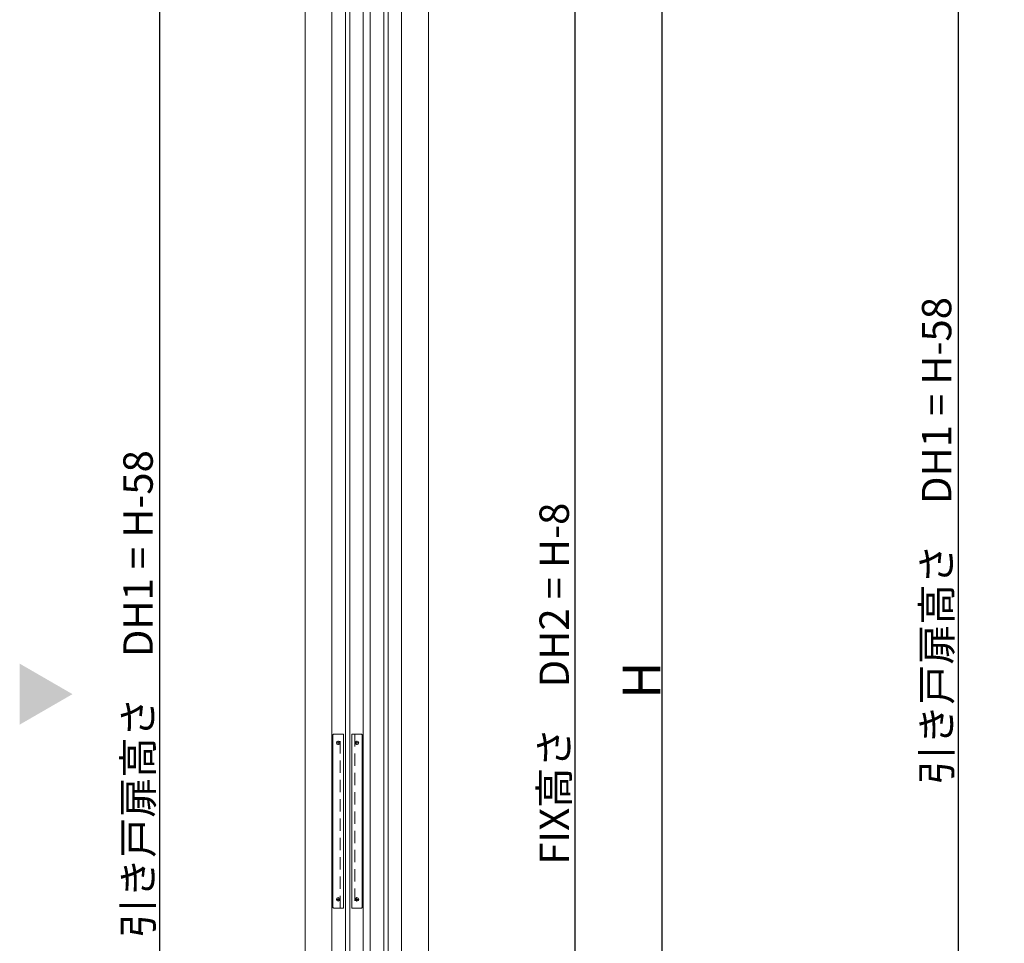
# Model space of a CAD drawing. Units: millimetres. Extents: x -4275 to 7850, y -3045 to 3045.
# Drawn here: x 602 to 1735, y -1128 to -65 of the extents above; entities that cross this region are included whole.
import ezdxf

# ---------------------------------------------------------------- set-up
doc = ezdxf.new("R2010")
doc.units = ezdxf.units.MM
doc.header["$LTSCALE"] = 20
doc.header["$PDMODE"] = 1
doc.header["$PDSIZE"] = -2
doc.linetypes.add('ラインタイプ-1', pattern=[1.11, 0.71, -0.4])
doc.linetypes.add('ラインタイプ-3', pattern=[2.91, 1.76, -0.4, 0.35, -0.4])
for name, color, linetype, lineweight in [('2寸法-1', 7, 'Continuous', 15), ('2寸法-3', 7, 'Continuous', 15), ('3一般', 7, 'Continuous', 15)]:
    doc.layers.add(name, color=color, linetype=linetype, lineweight=lineweight)
doc.styles.add('MS PGothic', font='txt', dxfattribs={"bigfont": 'MS PGothic'})
doc.dimstyles.new('SANWA-1', dxfattribs={"dimtxt": 33.826244, "dimasz": 12.712402, "dimexe": 20, "dimexo": 20, "dimgap": 2, "dimtad": 1, "dimdec": 8, "dimdsep": 46, "dimtxsty": 'MS PGothic', "dimblk": 'DOT', "dimblk1": 'DOT', "dimblk2": 'DOT', "dimcen": 0, "dimazin": 0, "dimtfac": 0.8, "dimtdec": 8, "dimtix": 1, "dimtmove": 0, "dimatfit": 0, "dimldrblk": 'DOT', "dimfxl": 1, "dimfrac": 2, "dimtolj": 1, "dimarcsym": 0})

# ---------------------------------------------------------------- blocks, each defined once
blk = doc.blocks.new('グループ-31')
at = {"layer": '3一般', "color": 7, "linetype": 'Continuous'}
for p, q in [((961.5, -1984), (961.5, 305)), ((997.5, 305), (997.5, -1984))]:
    blk.add_line(p, q, dxfattribs=at)
blk = doc.blocks.new('グループ-37')
at = {"layer": '3一般', "color": 7, "linetype": 'Continuous'}
for p, q in [((1005.5, -2000), (1005.5, 342)), ((1041.5, 342), (1041.5, -2000))]:
    blk.add_line(p, q, dxfattribs=at)
blk = doc.blocks.new('グループ-41')
at = {"layer": '3一般', "color": 7, "linetype": 'Continuous'}
for p, q in [((1021, -1956), (1021, 298)), ((1026, 298), (1026, -1956))]:
    blk.add_line(p, q, dxfattribs=at)
blk = doc.blocks.new('グループ-43')
at = {"layer": '3一般', "color": 7, "linetype": 'Continuous'}
for p, q in [((962.6, -888), (962.6, -1086)), ((974.6, -887), (963.6, -887)), ((974.6, -1087), (974.6, -887)), ((995.3, -887), (984.3, -887)), ((984.3, -887), (984.3, -1087)), ((996.3, -1086), (996.3, -888)), ((963.6, -1087), (974.6, -1087)), ((984.3, -1087), (995.3, -1087))]:
    blk.add_line(p, q, dxfattribs=at)
at = {"layer": '3一般', "color": 7, "linetype": 'ラインタイプ-3'}
for p, q in [((968.6, -899.2), (968.6, -894.8)), ((990.3, -894.8), (990.3, -899.2)), ((966.4, -897), (970.8, -897)), ((988.1, -897), (992.5, -897)), ((968.6, -1079.2), (968.6, -1074.8)), ((990.3, -1074.8), (990.3, -1079.2)), ((966.4, -1077), (970.8, -1077)), ((988.1, -1077), (992.5, -1077))]:
    blk.add_line(p, q, dxfattribs=at)
at = {"layer": '3一般', "color": 7, "linetype": 'ラインタイプ-1'}
for p, q in [((971.1, -1087), (971.1, -887)), ((987.8, -887), (987.8, -1087))]:
    blk.add_line(p, q, dxfattribs=at)
at = {"layer": '3一般', "color": 7, "linetype": 'Continuous', "flags": 128}
for points in [[(963.6, -887, 0.198912), (962.9, -887.3, 0.198912), (962.6, -888)], [(996.3, -888, 0.198912), (996, -887.3, 0.198912), (995.3, -887)], [(962.6, -1086, 0.198912), (962.9, -1086.7, 0.198912), (963.6, -1087)], [(995.3, -1087, 0.198912), (996, -1086.7, 0.198912), (996.3, -1086)]]:
    blk.add_lwpolyline(points, format="xyb", dxfattribs=at)
at = {"layer": '3一般', "color": 7, "linetype": 'Continuous'}
for centre in [(968.6, -897), (990.3, -897), (968.6, -1077), (990.3, -1077)]:
    blk.add_circle(centre, 2, dxfattribs=at)
blk = doc.blocks.new('グループ-51')
at = {"layer": '3一般', "color": 7, "linetype": 'Continuous'}
for p, q in [((977, -1961), (977, 279)), ((982, 279), (982, -1961))]:
    blk.add_line(p, q, dxfattribs=at)
blk = doc.blocks.new('グループ-54')
at = {"layer": '3一般', "color": 7}
for name in ['グループ-37', 'グループ-31', 'グループ-41', 'グループ-51', 'グループ-43']:
    blk.add_blockref(name, (0, 0), dxfattribs=at)
blk = doc.blocks.new('_Dot')
at = {"color": 0, "linetype": 'ByBlock', "lineweight": -2}
blk.add_line((-0.5, 0), (-1, 0), dxfattribs=at)
at = {"color": 0, "linetype": 'ByBlock', "const_width": 0.5}
blk.add_lwpolyline([(-0.25, 0, 1), (0.25, 0, 1)], format="xyb", close=True, dxfattribs=at)
blk = doc.blocks.new('*D110')
at = {"layer": '2寸法-1', "color": 0, "linetype": 'Continuous', "lineweight": -2}
for p, q in [((941.5, 305), (743, 305)), ((763, 292.3), (763, -1974.3)), ((943, -1987), (743, -1987))]:
    blk.add_line(p, q, dxfattribs=at)
at = {"layer": 'Defpoints', "color": 0}
for p in [(961.5, 305), (763, -1987), (963, -1987)]:
    blk.add_point(p, dxfattribs=at)
at = {"layer": '2寸法-1', "color": 0, "lineweight": -2, "xscale": 12.71240234375, "yscale": 12.71240234375, "zscale": 12.71240234375}
for p, rotation in [((763, 305), 90), ((763, -1987), 270)]:
    blk.add_blockref('_Dot', p, dxfattribs=dict(at, rotation=rotation))
at = {"layer": '2寸法-1', "color": 0, "lineweight": 15, "insert": (738.4, -841), "char_height": 33.826, "attachment_point": 5, "rotation": 90, "style": 'MS PGothic'}
blk.add_mtext('\\A1;引き戸扉高さ\u3000DH1 = H-58', dxfattribs=at)
blk = doc.blocks.new('*D114')
at = {"layer": '2寸法-1', "color": 0, "linetype": 'Continuous', "lineweight": -2}
for p, q in [((1061.5, 342), (1261.5, 342)), ((1241.5, -1987.3), (1241.5, 329.3)), ((1117.5, -2000), (1261.5, -2000))]:
    blk.add_line(p, q, dxfattribs=at)
at = {"layer": 'Defpoints', "color": 0}
for p in [(1041.5, 342), (1241.5, 342), (1097.5, -2000)]:
    blk.add_point(p, dxfattribs=at)
at = {"layer": '2寸法-1', "color": 0, "lineweight": -2, "xscale": 12.71240234375, "yscale": 12.71240234375, "zscale": 12.71240234375}
for p, rotation in [((1241.5, 342), 90), ((1241.5, -2000), 270)]:
    blk.add_blockref('_Dot', p, dxfattribs=dict(at, rotation=rotation))
at = {"layer": '2寸法-1', "color": 0, "lineweight": 15, "insert": (1217.2, -829), "char_height": 33.826, "attachment_point": 5, "rotation": 90, "style": 'MS PGothic'}
blk.add_mtext('\\A1;FIX高さ\u3000DH2 = H-8', dxfattribs=at)
blk = doc.blocks.new('*D115')
at = {"layer": '2寸法-1', "color": 0, "linetype": 'Continuous', "lineweight": -2}
for p, q in [((1261.5, 350), (1361.5, 350)), ((1341.5, -1987.3), (1341.5, 337.3)), ((1261.5, -2000), (1361.5, -2000))]:
    blk.add_line(p, q, dxfattribs=at)
at = {"layer": 'Defpoints', "color": 0}
for p in [(1241.5, 350), (1341.5, 350), (1241.5, -2000)]:
    blk.add_point(p, dxfattribs=at)
at = {"layer": '2寸法-1', "color": 0, "lineweight": -2, "xscale": 12.71240234375, "yscale": 12.71240234375, "zscale": 12.71240234375}
for p, rotation in [((1341.5, 350), 90), ((1341.5, -2000), 270)]:
    blk.add_blockref('_Dot', p, dxfattribs=dict(at, rotation=rotation))
at = {"layer": '2寸法-1', "color": 0, "lineweight": 15, "insert": (1317.7, -825), "char_height": 43.49, "attachment_point": 5, "rotation": 90, "style": 'MS PGothic'}
blk.add_mtext('\\A1;H', dxfattribs=at)
blk = doc.blocks.new('グループ-55')
at = {"layer": '3一般', "color": 7, "linetype": 'Continuous', "lineweight": 15}
for p, q in [((930.5, 350), (930.5, -2000)), ((1072.5, 350), (1072.5, -2000))]:
    blk.add_line(p, q, dxfattribs=at)
blk = doc.blocks.new('*D169')
at = {"layer": '2寸法-1', "color": 0, "linetype": 'Continuous', "lineweight": -2}
for p, q in [((1761.8, 540.2), (1661.8, 540.2)), ((1681.8, 527.5), (1681.8, -1857.3)), ((1761.8, -1870), (1661.8, -1870))]:
    blk.add_line(p, q, dxfattribs=at)
at = {"layer": 'Defpoints', "color": 0}
for p in [(1781.8, 540.2), (1681.8, -1870), (1781.8, -1870)]:
    blk.add_point(p, dxfattribs=at)
at = {"layer": '2寸法-1', "color": 0, "lineweight": -2, "xscale": 12.71240234375, "yscale": 12.71240234375, "zscale": 12.71240234375}
for p, rotation in [((1681.8, 540.2), 90), ((1681.8, -1870), 270)]:
    blk.add_blockref('_Dot', p, dxfattribs=dict(at, rotation=rotation))
at = {"layer": '2寸法-1', "color": 0, "lineweight": 15, "insert": (1657.2, -664.9), "char_height": 33.826, "attachment_point": 5, "rotation": 90, "style": 'MS PGothic'}
blk.add_mtext('\\A1;引き戸扉高さ\u3000DH1 = H-58', dxfattribs=at)

msp = doc.modelspace()

# ---------------------------------------------------------------- linework, layer by layer
at = {"layer": '2寸法-3', "color": 7, "linetype": 'Continuous', "lineweight": 15}
msp.add_solid([(602.21519897, -805.92679116), (602.21519897, -876.07320884), (662.96377867, -841)], dxfattribs=at)

# ---------------------------------------------------------------- block references
at = {"layer": '3一般', "color": 7}
for name in ['グループ-54', 'グループ-55']:
    msp.add_blockref(name, (0, 0), dxfattribs=at)

# ---------------------------------------------------------------- dimensions: what is measured, and where the dimension line sits
at = {"layer": '2寸法-1', "color": 7, "linetype": 'Continuous', "lineweight": 15}
for base, p1, p2, text, override, picture, middle in [((1681.81057815, -1870), (1781.81057815, 540.24541772), (1781.81057815, -1870), '引き戸扉高さ\u3000DH1 = H-58', {"dimtxt": 33.826244, "dimgap": 2, "dimpost": '<>', "dimtxsty": 'MS PGothic', "dimtmove": 2}, '*D169', (1657.22771625, -664.87729114)), ((1341.4637924, 350), (1241.4637924, -2000), (1241.4637924, 350), 'H', {"dimtxt": 43.490885, "dimgap": 2, "dimpost": '<>', "dimtxsty": 'MS PGothic', "dimtmove": 2}, '*D115', (1317.71834969, -825)), ((1241.4637924, 342), (1097.46377842, -2000), (1041.46377817, 342), 'FIX高さ\u3000DH2 = H-8', {"dimgap": 2, "dimpost": '<>', "dimtxsty": 'MS PGothic', "dimtmove": 2}, '*D114', (1217.16922235, -829)), ((762.96377867, -1987), (961.46376444, 305), (962.96377867, -1987), '引き戸扉高さ\u3000DH1 = H-58', {"dimgap": 2, "dimdec": 2, "dimpost": '<>', "dimtxsty": 'MS PGothic', "dimtmove": 2}, '*D110', (738.38091677, -841))]:
    dim = msp.add_linear_dim(base=base, p1=p1, p2=p2, angle=270, text=text, dimstyle='SANWA-1', override=override, dxfattribs=at)
    dim.commit()
    dim.dimension.update_dxf_attribs({"geometry": picture, "text_midpoint": middle})

doc.saveas('drawing.dxf')
